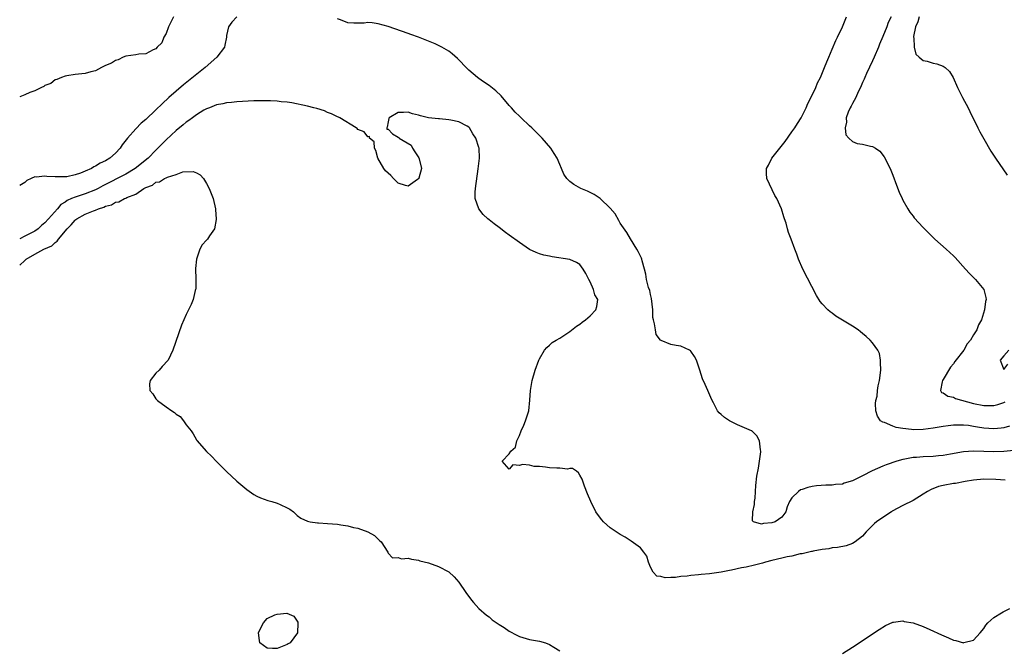
# Model space of a CAD drawing. Units: inches. Extents: x 2631000 to 2634000, y 1491000 to 1494000.
# Drawn here: x 2631000 to 2631195, y 1493394 to 1493518 of the extents above; entities that cross this region are included whole.
import ezdxf

# ---------------------------------------------------------------- set-up
doc = ezdxf.new("R2010")
doc.units = ezdxf.units.IN
doc.header["$MEASUREMENT"] = 0
doc.layers.add('LD26311491_2ft', color=206, linetype='Continuous')

msp = doc.modelspace()

# ---------------------------------------------------------------- linework, layer by layer
at = {"layer": 'LD26311491_2ft'}
for points, elevation in [([(2631030.5, 1493519), (2631029.51, 1493517), (2631029, 1493515.73), (2631028.58, 1493515), (2631028.13, 1493513.87), (2631027.23, 1493513), (2631027, 1493512.7), (2631026.44, 1493512.44), (2631025, 1493511.66), (2631023.59, 1493511.59), (2631023, 1493511.49), (2631021, 1493511.2), (2631020.48, 1493511), (2631019.51, 1493510.49), (2631019, 1493510.35), (2631018.17, 1493509.83), (2631017, 1493509.36), (2631016.22, 1493509), (2631015, 1493508.34), (2631014.12, 1493508.12), (2631013, 1493507.75), (2631011.68, 1493507.68), (2631011, 1493507.57), (2631009.34, 1493507.34), (2631009, 1493507.26), (2631008.27, 1493507), (2631007.38, 1493506.62), (2631007, 1493506.51), (2631006.17, 1493505.83), (2631005, 1493505.38), (2631004.81, 1493505.19), (2631004.33, 1493505), (2631003, 1493504.33), (2631002.01, 1493504.01), (2631001, 1493503.54), (2631000, 1493503.18)], 8046), ([(2631043.04, 1493519), (2631042.05, 1493517.95), (2631041.37, 1493517), (2631041, 1493515.3), (2631040.96, 1493515), (2631040.63, 1493513.37), (2631040.57, 1493513), (2631039.08, 1493511), (2631036.75, 1493509), (2631032.47, 1493505.52), (2631031, 1493504.29), (2631029.53, 1493503), (2631028.2, 1493501.8), (2631027, 1493500.61), (2631025, 1493498.67), (2631024.08, 1493497.92), (2631023, 1493496.82), (2631021.33, 1493495), (2631020.33, 1493493.67), (2631019.93, 1493493), (2631019, 1493492.01), (2631017.83, 1493491), (2631017, 1493490.5), (2631015.95, 1493490.05), (2631015, 1493489.4), (2631014.68, 1493489.32), (2631014.23, 1493489), (2631013, 1493488.43), (2631012.02, 1493488.02), (2631011, 1493487.7), (2631009.35, 1493487.35), (2631009, 1493487.3), (2631007, 1493487.31), (2631005.39, 1493487.39), (2631005, 1493487.46), (2631003.25, 1493487.25), (2631003, 1493487.29), (2631002.29, 1493487), (2631001.4, 1493486.6), (2631001, 1493486.22), (2631000, 1493485.57)], 8044), ([(2631197, 1493433.1), (2631195, 1493432.89), (2631193, 1493432.83), (2631191, 1493432.93), (2631188.99, 1493433.01), (2631187, 1493432.87), (2631184.42, 1493432.42), (2631183, 1493432.14), (2631182.05, 1493432.05), (2631181, 1493431.92), (2631179, 1493431.84), (2631177.71, 1493431.71), (2631177, 1493431.72), (2631175.37, 1493431.37), (2631175, 1493431.34), (2631173.77, 1493431), (2631171.7, 1493430.3), (2631171, 1493430.03), (2631168.9, 1493429.1), (2631167, 1493428.07), (2631165, 1493427.1), (2631163.37, 1493426.63), (2631163, 1493426.46), (2631161.61, 1493426.39), (2631161, 1493426.25), (2631159.72, 1493426.28), (2631157.87, 1493426.13), (2631157, 1493425.99), (2631156.18, 1493425.82), (2631155, 1493425.38), (2631154.7, 1493425.3), (2631154.28, 1493425), (2631153, 1493423.75), (2631152.5, 1493423), (2631152.05, 1493421.95), (2631151.78, 1493421), (2631151, 1493419.9), (2631149.69, 1493419), (2631149, 1493418.78), (2631147.34, 1493418.66), (2631147, 1493418.55), (2631145.37, 1493419), (2631145.16, 1493419.16), (2631145.29, 1493421), (2631145.59, 1493422.41), (2631145.59, 1493423), (2631145.71, 1493423.71), (2631145.79, 1493425), (2631145.84, 1493426.16), (2631146.03, 1493428.03), (2631146.36, 1493429.64), (2631146.61, 1493431), (2631146.84, 1493432.84), (2631146.83, 1493433), (2631146.76, 1493433.24), (2631146.58, 1493435), (2631146.03, 1493436.03), (2631145.05, 1493437), (2631145, 1493437.03), (2631142.21, 1493438.21), (2631141, 1493438.78), (2631140.62, 1493439), (2631139.67, 1493439.67), (2631139, 1493440.28), (2631138.6, 1493440.6), (2631138.26, 1493441), (2631137.47, 1493442.53), (2631137.13, 1493443.13), (2631136.51, 1493444.51), (2631136.32, 1493445), (2631135.8, 1493446.2), (2631135.28, 1493447.28), (2631134.78, 1493449), (2631134.1, 1493451), (2631133.72, 1493451.72), (2631133, 1493452.76), (2631132.89, 1493452.89), (2631132.73, 1493453), (2631131, 1493453.76), (2631130.07, 1493453.93), (2631129, 1493454.1), (2631127.07, 1493454.92), (2631126.96, 1493454.96), (2631126.95, 1493455), (2631126.09, 1493456.09), (2631125.94, 1493457), (2631125.77, 1493458.23), (2631125.55, 1493459), (2631125.47, 1493459.47), (2631125.44, 1493461), (2631125.21, 1493463.21), (2631125, 1493464.01), (2631124.83, 1493464.83), (2631124.61, 1493465.39), (2631124.2, 1493467), (2631124.04, 1493468.04), (2631123.8, 1493469), (2631123.33, 1493470.67), (2631123.26, 1493471), (2631123.19, 1493471.19), (2631122.55, 1493472.55), (2631122.3, 1493473), (2631121.05, 1493475.05), (2631120.27, 1493476.27), (2631119, 1493478.15), (2631118.7, 1493478.7), (2631117.96, 1493479.96), (2631117, 1493481.12), (2631115.04, 1493483.04), (2631113.85, 1493483.85), (2631112.47, 1493484.47), (2631111.21, 1493485), (2631109.77, 1493485.77), (2631109, 1493486.39), (2631108.39, 1493487), (2631107.82, 1493487.82), (2631107.36, 1493489), (2631107, 1493489.75), (2631106.52, 1493491), (2631105.92, 1493491.92), (2631105.26, 1493493), (2631103.53, 1493495), (2631103.27, 1493495.27), (2631103, 1493495.51), (2631102.26, 1493496.26), (2631101.49, 1493497), (2631101, 1493497.42), (2631099.35, 1493499), (2631099, 1493499.3), (2631098.15, 1493500.15), (2631097.41, 1493501), (2631097, 1493501.44), (2631095.37, 1493503.37), (2631094.35, 1493504.35), (2631093, 1493505.42), (2631091.72, 1493506.28), (2631090.68, 1493507), (2631089, 1493508.42), (2631088.71, 1493508.71), (2631086.77, 1493510.77), (2631085.71, 1493511.71), (2631085, 1493512.22), (2631083.65, 1493513), (2631083, 1493513.35), (2631082.35, 1493513.65), (2631081, 1493514.21), (2631079.02, 1493514.98), (2631077.5, 1493515.5), (2631077, 1493515.7), (2631073, 1493517.08), (2631071, 1493517.64), (2631069.85, 1493517.85), (2631069, 1493517.86), (2631068.25, 1493517.75), (2631066.22, 1493517.78), (2631065, 1493517.83), (2631063.58, 1493518.42), (2631063, 1493518.6)], 8044), ([(2631196.09, 1493437.91), (2631195, 1493437.62), (2631194.47, 1493437.53), (2631193, 1493437.38), (2631191, 1493437.54), (2631189.74, 1493437.74), (2631189, 1493437.88), (2631187.96, 1493438.04), (2631187, 1493438.13), (2631185.84, 1493438.16), (2631185, 1493438.12), (2631183.98, 1493438.02), (2631183, 1493437.87), (2631181, 1493437.51), (2631179, 1493437.25), (2631177, 1493437.24), (2631176.71, 1493437.29), (2631175, 1493437.47), (2631173.66, 1493437.66), (2631173, 1493437.92), (2631171.33, 1493438.67), (2631171, 1493438.74), (2631170.56, 1493439), (2631169.93, 1493439.93), (2631169.62, 1493441), (2631169.56, 1493442.44), (2631169.62, 1493443), (2631169.86, 1493443.86), (2631169.93, 1493445), (2631170.08, 1493445.92), (2631170.37, 1493447), (2631170.59, 1493449), (2631170.55, 1493450.55), (2631170.52, 1493451), (2631170.33, 1493452.33), (2631170.03, 1493453), (2631169, 1493454.44), (2631168.48, 1493455), (2631167.71, 1493455.71), (2631167, 1493456.31), (2631166.62, 1493456.62), (2631166.1, 1493457), (2631165, 1493457.72), (2631161.73, 1493459.73), (2631161, 1493460.31), (2631160.59, 1493460.59), (2631160.13, 1493461), (2631159, 1493462.16), (2631158.62, 1493462.62), (2631157.84, 1493463.84), (2631155.14, 1493469), (2631154.29, 1493471), (2631153.98, 1493471.98), (2631153.61, 1493473), (2631152.85, 1493475), (2631152.31, 1493476.31), (2631152.12, 1493477), (2631151.85, 1493478.15), (2631151.56, 1493479), (2631151.38, 1493479.38), (2631150.93, 1493481), (2631150.03, 1493483), (2631149.64, 1493483.64), (2631148.05, 1493487), (2631147.96, 1493487.96), (2631147.94, 1493489), (2631148.34, 1493489.66), (2631149.04, 1493491), (2631150.59, 1493493), (2631151.66, 1493494.34), (2631153, 1493496.23), (2631153.58, 1493497), (2631154.09, 1493497.91), (2631154.86, 1493499), (2631155.84, 1493501), (2631156.17, 1493501.83), (2631157, 1493503.48), (2631157.71, 1493505), (2631158.09, 1493505.91), (2631158.64, 1493507), (2631159.48, 1493509), (2631159.89, 1493510.11), (2631160.3, 1493511), (2631161, 1493512.59), (2631161.7, 1493514.3), (2631162.06, 1493515), (2631163, 1493517.04), (2631163.82, 1493519)], 8046), ([(2631172.67, 1493519), (2631172.1, 1493517.9), (2631171.78, 1493517), (2631171, 1493515.08), (2631170.38, 1493513.62), (2631170.14, 1493513), (2631169.31, 1493511), (2631169, 1493510.31), (2631167.81, 1493507.81), (2631167.44, 1493507), (2631167.34, 1493506.66), (2631167, 1493505.97), (2631166.57, 1493505), (2631166.13, 1493504.13), (2631165.65, 1493503), (2631165, 1493501.87), (2631164.71, 1493501.29), (2631164.53, 1493501), (2631164.14, 1493500.14), (2631163.74, 1493499), (2631163.83, 1493498.17), (2631163.52, 1493497), (2631163.66, 1493495.66), (2631164.26, 1493495), (2631165, 1493494.29), (2631165.94, 1493493.94), (2631167, 1493493.77), (2631168.6, 1493493.4), (2631169, 1493493.34), (2631169.58, 1493493), (2631170.4, 1493492.4), (2631171.25, 1493491.25), (2631172.45, 1493489), (2631172.62, 1493488.62), (2631173, 1493487.63), (2631173.69, 1493485.69), (2631174.25, 1493484.25), (2631174.83, 1493483), (2631175, 1493482.67), (2631175.95, 1493481), (2631176.35, 1493480.35), (2631177, 1493479.5), (2631177.2, 1493479.2), (2631179, 1493477.29), (2631180.15, 1493476.15), (2631181.35, 1493475), (2631183.55, 1493473), (2631184.32, 1493472.32), (2631185, 1493471.69), (2631185.34, 1493471.34), (2631187.41, 1493469), (2631188.18, 1493468.18), (2631189, 1493467.4), (2631189.39, 1493467), (2631191.02, 1493465), (2631191.44, 1493463.44), (2631191.48, 1493463), (2631191.38, 1493462.62), (2631191.18, 1493461), (2631190.54, 1493459), (2631189.97, 1493458.03), (2631189.61, 1493457), (2631189, 1493456.04), (2631188.4, 1493455), (2631187.73, 1493454.27), (2631187.05, 1493453), (2631185.28, 1493450.72), (2631185, 1493450.3), (2631184.41, 1493449.59), (2631183, 1493447.2), (2631182.86, 1493447), (2631182.74, 1493446.74), (2631182.42, 1493445), (2631182.61, 1493444.61), (2631183, 1493444.53), (2631183.86, 1493443.86), (2631185, 1493443.67), (2631185.42, 1493443.42), (2631189, 1493442.45), (2631191, 1493442.03), (2631191.99, 1493442.01), (2631193, 1493442.03), (2631193.78, 1493442.22), (2631195, 1493442.62), (2631195.27, 1493442.73)], 8048), ([(2631178.23, 1493519), (2631177.97, 1493518.03), (2631177.5, 1493517), (2631177.08, 1493515.08), (2631177.09, 1493515), (2631177.14, 1493514.86), (2631177.19, 1493513), (2631177.58, 1493511.58), (2631178.24, 1493511), (2631179, 1493510.38), (2631179.78, 1493510.22), (2631181, 1493509.85), (2631181.7, 1493509.7), (2631183, 1493509.24), (2631183.34, 1493509), (2631184.2, 1493508.2), (2631184.93, 1493507), (2631185.82, 1493505), (2631186.21, 1493504.21), (2631186.83, 1493503), (2631187.91, 1493501), (2631188.25, 1493500.25), (2631189.85, 1493497), (2631190.24, 1493496.24), (2631191, 1493494.85), (2631192.42, 1493492.42), (2631193.34, 1493491), (2631195.62, 1493487.62)], 8050), ([(2631195.24, 1493427.24), (2631193.38, 1493427.38), (2631191, 1493427.41), (2631189, 1493427.25), (2631187.32, 1493427), (2631185.39, 1493426.61), (2631185, 1493426.58), (2631183, 1493426.2), (2631182.03, 1493425.97), (2631180.59, 1493425.41), (2631179.88, 1493425), (2631179, 1493424.44), (2631177, 1493423.24), (2631175, 1493422.23), (2631172.89, 1493421.11), (2631172.7, 1493421), (2631171, 1493419.88), (2631169.74, 1493419), (2631169.36, 1493418.64), (2631169, 1493418.27), (2631167.71, 1493417), (2631167, 1493416.17), (2631165.56, 1493415), (2631165, 1493414.69), (2631163.74, 1493414.26), (2631162.06, 1493413.94), (2631161, 1493413.81), (2631160.33, 1493413.67), (2631159, 1493413.51), (2631157.2, 1493413.2), (2631157, 1493413.14), (2631156.91, 1493413.09), (2631155, 1493412.67), (2631154.64, 1493412.64), (2631153, 1493412.21), (2631152.04, 1493412.04), (2631151, 1493411.78), (2631149, 1493411.32), (2631147.74, 1493411), (2631147.17, 1493410.83), (2631145.58, 1493410.42), (2631143.96, 1493410.04), (2631143, 1493409.86), (2631141, 1493409.4), (2631140.66, 1493409.34), (2631139, 1493408.99), (2631136.69, 1493408.69), (2631135, 1493408.59), (2631134.5, 1493408.5), (2631133, 1493408.39), (2631132.24, 1493408.24), (2631131, 1493408.14), (2631129.96, 1493407.96), (2631129, 1493407.98), (2631127.87, 1493407.87), (2631127, 1493408.14), (2631126.21, 1493408.21), (2631125.52, 1493409), (2631125, 1493410.04), (2631124.59, 1493411), (2631124.23, 1493412.22), (2631123.67, 1493413), (2631123, 1493413.86), (2631121.17, 1493415.17), (2631119.94, 1493415.94), (2631119, 1493416.48), (2631117, 1493417.83), (2631115.7, 1493419), (2631115.37, 1493419.37), (2631114.5, 1493420.5), (2631114.18, 1493421), (2631113.13, 1493423), (2631112.52, 1493424.52), (2631111.92, 1493426.08), (2631111.44, 1493427.44), (2631111, 1493428.22), (2631110.71, 1493428.71), (2631110.29, 1493429), (2631109.55, 1493429.55), (2631109, 1493429.57), (2631108.55, 1493429.45), (2631107, 1493429.65), (2631106.4, 1493429.6), (2631105, 1493429.7), (2631104.16, 1493429.84), (2631103, 1493429.95), (2631101.96, 1493429.96), (2631101, 1493430.21), (2631099.64, 1493430.36), (2631099, 1493430.18), (2631097.71, 1493430.29), (2631097, 1493429.4), (2631095.59, 1493431), (2631097, 1493432.44), (2631097.29, 1493433), (2631098.24, 1493433.76), (2631098.48, 1493435), (2631099, 1493436.06), (2631099.38, 1493437), (2631099.89, 1493438.11), (2631100.23, 1493439), (2631100.85, 1493441), (2631101.09, 1493443.09), (2631101.18, 1493445), (2631101.51, 1493447), (2631102.1, 1493449), (2631102.87, 1493451), (2631103, 1493451.26), (2631103.96, 1493453), (2631104.45, 1493453.55), (2631105, 1493453.98), (2631105.52, 1493454.48), (2631106.27, 1493455), (2631107, 1493455.39), (2631109, 1493456.67), (2631110.29, 1493457.71), (2631111, 1493458.16), (2631111.46, 1493458.54), (2631112.1, 1493459), (2631113, 1493459.82), (2631114.14, 1493461), (2631114.36, 1493461.64), (2631114.53, 1493463), (2631113.98, 1493463.98), (2631113.71, 1493465), (2631113, 1493466.55), (2631112.75, 1493467), (2631112.15, 1493468.15), (2631111.64, 1493469), (2631111, 1493469.96), (2631110.34, 1493470.34), (2631109, 1493470.94), (2631105.49, 1493471.49), (2631105, 1493471.58), (2631103.83, 1493471.83), (2631103, 1493472.08), (2631102.32, 1493472.32), (2631101, 1493472.95), (2631099, 1493474.29), (2631097, 1493475.77), (2631096.28, 1493476.28), (2631095, 1493477.27), (2631093.98, 1493477.98), (2631093, 1493478.81), (2631092.76, 1493479), (2631091.84, 1493479.84), (2631090.99, 1493481), (2631090.27, 1493483), (2631090.27, 1493484.27), (2631090.31, 1493485), (2631090.87, 1493488.87), (2631091, 1493489.97), (2631091.09, 1493491), (2631091.04, 1493493), (2631091, 1493493.16), (2631090.39, 1493495), (2631089.81, 1493495.81), (2631089.13, 1493497), (2631089, 1493497.14), (2631088.67, 1493497.33), (2631087, 1493498.2), (2631085.43, 1493498.57), (2631085, 1493498.63), (2631083.2, 1493498.8), (2631083, 1493498.78), (2631081.02, 1493499.02), (2631079.39, 1493499.39), (2631079, 1493499.55), (2631077.82, 1493499.82), (2631077, 1493500.11), (2631076.04, 1493500.04), (2631075, 1493500.08), (2631073.19, 1493499), (2631073.13, 1493498.87), (2631073, 1493498.18), (2631072.84, 1493497.16), (2631072.76, 1493497), (2631072.74, 1493496.74), (2631073, 1493496.75), (2631073.85, 1493495.85), (2631075, 1493495.17), (2631075.12, 1493495.12), (2631075.19, 1493495), (2631077.56, 1493493.56), (2631077.8, 1493493), (2631078.3, 1493492.3), (2631079.06, 1493491.06), (2631079.14, 1493490.86), (2631079.63, 1493489), (2631079.05, 1493487.06), (2631079.06, 1493487), (2631079, 1493486.94), (2631078.81, 1493486.81), (2631077, 1493485.47), (2631076.43, 1493485.57), (2631075, 1493486.06), (2631074.04, 1493487), (2631073.56, 1493487.56), (2631073, 1493488.03), (2631072.5, 1493488.5), (2631072.13, 1493489), (2631070.99, 1493490.99), (2631070.54, 1493492.54), (2631070.33, 1493493), (2631070.26, 1493494.26), (2631069.34, 1493495), (2631069.31, 1493495.31), (2631069, 1493495.25), (2631068.22, 1493496.22), (2631067, 1493496.72), (2631066.86, 1493496.86), (2631066.65, 1493497), (2631063.45, 1493499), (2631063.16, 1493499.16), (2631063, 1493499.2), (2631061.8, 1493499.8), (2631061, 1493500.07), (2631060.36, 1493500.36), (2631058.85, 1493500.85), (2631058.31, 1493501), (2631057, 1493501.31), (2631053.95, 1493501.95), (2631053, 1493502.09), (2631051.81, 1493502.19), (2631051, 1493502.31), (2631049.66, 1493502.34), (2631049, 1493502.4), (2631047.65, 1493502.35), (2631047, 1493502.37), (2631046.36, 1493502.36), (2631043, 1493502.16), (2631041.96, 1493502.04), (2631041, 1493501.97), (2631040.24, 1493501.76), (2631039, 1493501.57), (2631037.59, 1493501), (2631037, 1493500.78), (2631036.5, 1493500.5), (2631035, 1493499.58), (2631034.22, 1493499), (2631033.54, 1493498.46), (2631033, 1493498.14), (2631032.39, 1493497.61), (2631031, 1493496.5), (2631029, 1493494.66), (2631027.4, 1493493), (2631027, 1493492.61), (2631025.43, 1493491), (2631022.91, 1493489), (2631021, 1493487.87), (2631016.48, 1493485.52), (2631015.55, 1493485), (2631015, 1493484.72), (2631013, 1493483.93), (2631011, 1493483.28), (2631010.28, 1493483), (2631009.38, 1493482.62), (2631009, 1493482.32), (2631008.15, 1493481.85), (2631007.48, 1493481), (2631005.73, 1493479), (2631005, 1493478.2), (2631004.32, 1493477.68), (2631003.63, 1493477), (2631003, 1493476.59), (2631002.1, 1493476.1), (2631001, 1493475.57), (2631000, 1493475.03)], 8042), ([(2631000, 1493469.85), (2631001, 1493470.74), (2631001.15, 1493470.85), (2631001.27, 1493471), (2631003, 1493472.03), (2631004.8, 1493473), (2631006.35, 1493473.65), (2631007, 1493474.3), (2631007.45, 1493474.55), (2631007.72, 1493475), (2631009.41, 1493477), (2631010.22, 1493477.78), (2631011, 1493478.74), (2631011.15, 1493478.85), (2631011.31, 1493479), (2631013, 1493479.94), (2631014.6, 1493480.6), (2631015, 1493480.74), (2631015.62, 1493481), (2631016.67, 1493481.33), (2631017, 1493481.5), (2631018.2, 1493481.8), (2631019, 1493482.28), (2631019.65, 1493482.35), (2631020.76, 1493483), (2631021, 1493483.09), (2631021.21, 1493483.21), (2631023, 1493483.89), (2631024.58, 1493485), (2631024.87, 1493485.13), (2631025, 1493485.23), (2631026.32, 1493485.68), (2631027, 1493486.23), (2631027.69, 1493486.31), (2631028.69, 1493487), (2631029, 1493487.13), (2631029.28, 1493487.28), (2631031, 1493487.78), (2631032.33, 1493488.33), (2631034.4, 1493488.4), (2631035, 1493488.12), (2631035.73, 1493487.73), (2631036.43, 1493487), (2631037, 1493486.03), (2631037.55, 1493485), (2631038.34, 1493483), (2631038.8, 1493481), (2631038.79, 1493480.79), (2631038.93, 1493479), (2631038.9, 1493478.9), (2631038.63, 1493477), (2631037.63, 1493475.63), (2631037.21, 1493475), (2631037, 1493474.8), (2631036.17, 1493473.83), (2631035.72, 1493473), (2631035, 1493471.04), (2631034.82, 1493469.18), (2631034.87, 1493467), (2631034.87, 1493465.13), (2631034.86, 1493465), (2631034.79, 1493464.79), (2631034.4, 1493463), (2631033.97, 1493462.03), (2631033, 1493460.08), (2631032.51, 1493459), (2631032.08, 1493457.92), (2631030.37, 1493453), (2631029.42, 1493451), (2631028.26, 1493449.74), (2631027.62, 1493449), (2631027, 1493448.46), (2631025.83, 1493447), (2631025.69, 1493446.31), (2631025.81, 1493445), (2631026.35, 1493444.35), (2631027, 1493443.33), (2631027.17, 1493443.17), (2631027.29, 1493443), (2631029, 1493441.77), (2631030.13, 1493441), (2631030.66, 1493440.66), (2631031, 1493440.29), (2631031.82, 1493439.82), (2631032.48, 1493439), (2631033, 1493438.2), (2631034, 1493437), (2631034.4, 1493436.4), (2631035, 1493435.25), (2631035.12, 1493435.12), (2631037, 1493432.9), (2631037.98, 1493431.98), (2631039, 1493430.93), (2631041, 1493428.99), (2631043.05, 1493427.05), (2631045, 1493425.41), (2631046.42, 1493424.42), (2631047, 1493424.1), (2631047.72, 1493423.72), (2631049.19, 1493423.19), (2631049.97, 1493423), (2631051, 1493422.69), (2631051.59, 1493422.41), (2631053, 1493421.79), (2631053.51, 1493421.51), (2631054.22, 1493421), (2631054.61, 1493420.61), (2631055, 1493420.25), (2631055.72, 1493419.72), (2631057, 1493419.1), (2631057.53, 1493419), (2631059, 1493418.79), (2631059.21, 1493418.79), (2631061, 1493418.67), (2631063, 1493418.51), (2631063.6, 1493418.4), (2631065, 1493418.22), (2631066.11, 1493417.89), (2631067, 1493417.73), (2631068.98, 1493416.98), (2631070.3, 1493416.3), (2631071, 1493415.55), (2631071.29, 1493415.29), (2631071.59, 1493415), (2631072.91, 1493413), (2631073, 1493412.8), (2631073.84, 1493411.84), (2631075, 1493411.91), (2631075.66, 1493411.66), (2631077, 1493411.8), (2631077.6, 1493411.6), (2631079, 1493411.4), (2631079.29, 1493411.29), (2631081, 1493410.84), (2631083, 1493410.14), (2631085, 1493409.08), (2631086.11, 1493408.11), (2631087, 1493407.03), (2631088.39, 1493405), (2631089.5, 1493403.5), (2631089.93, 1493403), (2631091, 1493401.84), (2631092.51, 1493400.51), (2631093, 1493400.15), (2631093.61, 1493399.61), (2631094.78, 1493398.78), (2631095, 1493398.66), (2631095.96, 1493398.04), (2631097, 1493397.33), (2631098.53, 1493396.53), (2631099, 1493396.3), (2631101, 1493395.69), (2631103, 1493395.34), (2631104.16, 1493395), (2631105, 1493394.72), (2631105.84, 1493394.16), (2631107, 1493393.43)], 8040), ([(2631195.95, 1493453), (2631195, 1493451.87), (2631194.24, 1493451), (2631195, 1493449.15), (2631195.78, 1493450.22)], 8050), ([(2631163, 1493392.9), (2631165, 1493394.17), (2631170.32, 1493397.68), (2631171.56, 1493398.44), (2631173, 1493399.11), (2631173.1, 1493399.1), (2631175, 1493399.37), (2631175.27, 1493399.27), (2631177.01, 1493398.99), (2631179, 1493398.25), (2631180.31, 1493397.69), (2631182.61, 1493396.61), (2631184.02, 1493396.02), (2631185, 1493395.57), (2631185.5, 1493395.5), (2631187, 1493395.05), (2631187.08, 1493395.08), (2631189, 1493395.55), (2631190.29, 1493397), (2631191, 1493397.88), (2631191.45, 1493398.55), (2631191.84, 1493399), (2631193, 1493400.02), (2631194.53, 1493401), (2631194.83, 1493401.17), (2631196.16, 1493401.84)], 8040)]:
    msp.add_lwpolyline(points, dxfattribs=dict(at, elevation=elevation))
at = {"layer": 'LD26311491_2ft', "elevation": 8040}
msp.add_lwpolyline([(2631049, 1493394), (2631047.59, 1493395), (2631047.5, 1493395.5), (2631047.29, 1493397), (2631047.84, 1493398.16), (2631048.29, 1493399), (2631049, 1493399.85), (2631050.56, 1493400.56), (2631051, 1493400.72), (2631052.92, 1493400.92), (2631054.33, 1493400.33), (2631055.09, 1493399.09), (2631055.11, 1493399), (2631055.1, 1493398.9), (2631055.07, 1493397), (2631053.58, 1493395), (2631053.18, 1493394.82), (2631053, 1493394.71), (2631051, 1493393.92), (2631050.08, 1493393.92)], close=True, dxfattribs=at)

doc.saveas('drawing.dxf')
